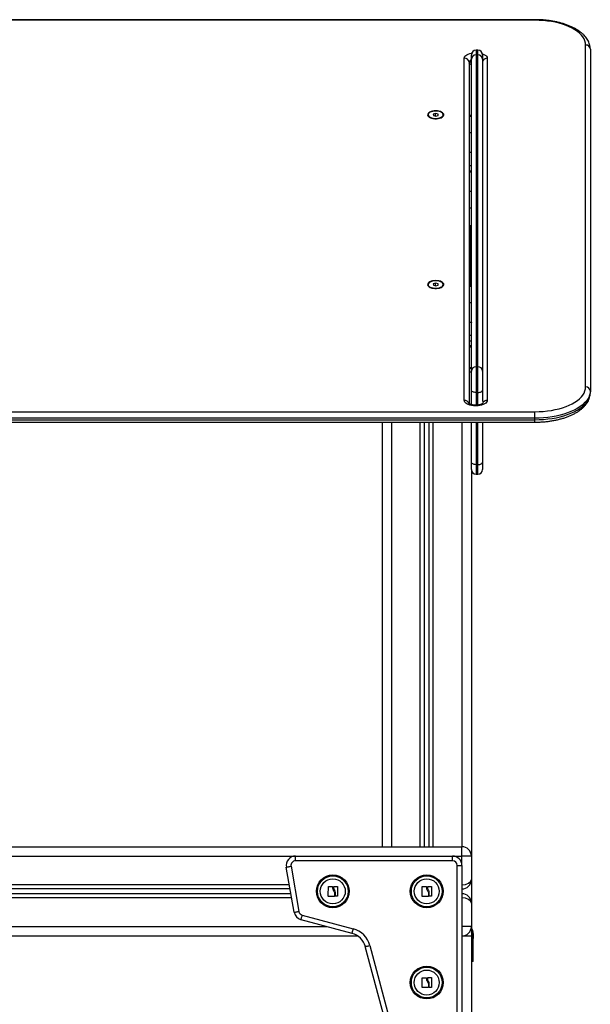
# Model space of a CAD drawing. Units: millimetres. Extents: x 1.3 to 18.8, y 2.5 to 16.6.
# Drawn here: x 15.5 to 16.2, y 13.7 to 14.7 of the extents above; entities that cross this region are included whole.
import ezdxf

# ---------------------------------------------------------------- set-up
doc = ezdxf.new("R2010")
doc.units = ezdxf.units.MM

# ---------------------------------------------------------------- blocks, each defined once
blk = doc.blocks.new('OPSHB_S023')
at = {"color": 7, "linetype": 'Continuous', "lineweight": 25}
for p, q in [((1489.8165, 6357.2588), (1488.6915, 6357.2588)), ((1489.8165, 6357.2582), (1488.6915, 6357.2582)), ((1489.8705, 6356.8682), (1489.8705, 6357.2318)), ((1489.7488, 6357.2169), (1489.7488, 6357.2214)), ((1489.7558, 6357.2264), (1489.7538, 6357.2264)), ((1489.7538, 6357.2213), (1489.7538, 6356.8895)), ((1489.7558, 6357.2213), (1489.7538, 6357.2213)), ((1489.7558, 6356.8895), (1489.7558, 6357.2213)), ((1489.7608, 6357.2214), (1489.7608, 6357.2169)), ((1489.8755, 6357.2275), (1489.8755, 6356.8638)), ((1489.7413, 6356.854), (1489.7413, 6357.2179)), ((1489.7463, 6357.2135), (1489.7463, 6356.8504)), ((1489.7488, 6356.8851), (1489.7488, 6357.2169)), ((1489.7608, 6357.2169), (1489.7608, 6356.8851)), ((1489.7657, 6357.2179), (1489.7657, 6356.854)), ((1489.7028, 6357.1577), (1489.7028, 6357.1573)), ((1489.7108, 6357.1591), (1489.7083, 6357.1584)), ((1489.7083, 6357.1584), (1489.7084, 6357.157)), ((1489.7133, 6357.1584), (1489.7108, 6357.1591)), ((1489.7108, 6357.1563), (1489.7108, 6357.1591)), ((1489.7134, 6357.157), (1489.7133, 6357.1584)), ((1489.7133, 6357.157), (1489.7133, 6357.1584)), ((1489.7188, 6357.1573), (1489.7188, 6357.1577)), ((1489.7042, 6357.1552), (1489.705, 6357.1546)), ((1489.7084, 6357.157), (1489.7109, 6357.1563)), ((1489.7109, 6357.1563), (1489.7134, 6357.157)), ((1489.7167, 6357.1546), (1489.7175, 6357.1552)), ((1489.7488, 6357.157), (1489.7463, 6357.157)), ((1489.7463, 6357.1561), (1489.7488, 6357.1561)), ((1489.7488, 6357.1383), (1489.7463, 6357.1383)), ((1489.7486, 6357.1109), (1489.7488, 6357.1106)), ((1489.7463, 6357.098), (1489.7488, 6357.098)), ((1489.7488, 6357.0966), (1489.7463, 6357.0966)), ((1489.7478, 6357.098), (1489.7478, 6357.0966)), ((1489.7488, 6357.0578), (1489.7488, 6357.0578)), ((1489.7488, 6357.0577), (1489.7488, 6357.0577)), ((1489.7487, 6357.0506), (1489.7487, 6357.0507)), ((1489.7463, 6357.0387), (1489.7488, 6357.0387)), ((1489.7478, 6357.0387), (1489.7478, 6356.9755)), ((1489.7028, 6356.9771), (1489.7028, 6356.9767)), ((1489.7042, 6356.9746), (1489.705, 6356.974)), ((1489.7108, 6356.9785), (1489.7083, 6356.9778)), ((1489.7083, 6356.9778), (1489.7084, 6356.9764)), ((1489.7084, 6356.9764), (1489.7109, 6356.9757)), ((1489.7133, 6356.9778), (1489.7108, 6356.9785)), ((1489.7108, 6356.9757), (1489.7108, 6356.9785)), ((1489.7109, 6356.9757), (1489.7134, 6356.9764)), ((1489.7134, 6356.9764), (1489.7133, 6356.9778)), ((1489.7133, 6356.9764), (1489.7133, 6356.9778)), ((1489.7167, 6356.974), (1489.7175, 6356.9746)), ((1489.7188, 6356.9767), (1489.7188, 6356.9771)), ((1489.7463, 6356.9755), (1489.7488, 6356.9755)), ((1489.7488, 6356.9577), (1489.7463, 6356.9577)), ((1489.7488, 6356.9367), (1489.7488, 6356.9366)), ((1489.7488, 6356.9366), (1489.7488, 6356.9365)), ((1489.7463, 6356.9174), (1489.7488, 6356.9174)), ((1489.7463, 6356.9107), (1489.7488, 6356.9107)), ((1489.7463, 6356.8883), (1489.7488, 6356.8883)), ((1489.7488, 6356.8647), (1489.7488, 6356.8851)), ((1489.7538, 6356.8895), (1489.7538, 6356.8623)), ((1489.7558, 6356.8895), (1489.7538, 6356.8895)), ((1489.7558, 6356.8623), (1489.7558, 6356.8895)), ((1489.7608, 6356.8851), (1489.7608, 6356.8647)), ((1489.7463, 6356.8842), (1489.7488, 6356.8842)), ((1489.7488, 6356.8493), (1489.7488, 6356.8647)), ((1489.7608, 6356.8647), (1489.7608, 6356.8527)), ((1489.7558, 6356.8623), (1489.7538, 6356.8623)), ((1489.8755, 6356.8621), (1489.8755, 6356.8638)), ((1489.7538, 6356.8488), (1489.7532, 6356.8488)), ((1489.7538, 6356.8482), (1489.7532, 6356.8482)), ((1489.7607, 6356.8504), (1489.7607, 6356.851)), ((1488.6915, 6356.8418), (1489.8165, 6356.8418)), ((1489.8165, 6356.835), (1488.6915, 6356.835)), ((1488.6915, 6356.8333), (1489.8165, 6356.8333)), ((1489.8165, 6356.835), (1489.8165, 6356.8418)), ((1489.8165, 6356.8333), (1489.8165, 6356.835)), ((1488.6915, 6356.8307), (1489.8165, 6356.8307)), ((1489.6538, 6356.8307), (1489.6538, 6356.3792)), ((1489.6988, 6356.3792), (1489.6988, 6356.8307)), ((1489.7038, 6356.3792), (1489.7038, 6356.8307)), ((1489.7488, 6356.788), (1489.7488, 6356.8307)), ((1489.7608, 6356.8307), (1489.7608, 6356.788)), ((1489.7488, 6356.7803), (1489.7488, 6356.788)), ((1489.7488, 6356.7803), (1489.7488, 6356.3692)), ((1489.7558, 6356.7855), (1489.7538, 6356.7855)), ((1489.7608, 6356.788), (1489.7608, 6356.7803)), ((1489.7538, 6356.7753), (1489.7558, 6356.7753)), ((1488.7688, 6356.3792), (1489.7388, 6356.3792)), ((1489.7388, 6356.3692), (1489.7388, 6356.3792)), ((1489.5617, 6356.3642), (1489.5617, 6356.3692)), ((1489.5617, 6356.3692), (1489.7288, 6356.3692)), ((1489.7288, 6356.3642), (1489.5617, 6356.3642)), ((1489.7288, 6356.3642), (1489.7288, 6356.3692)), ((1489.7488, 6356.3692), (1489.7388, 6356.3692)), ((1489.7488, 6356.3692), (1489.7488, 6356.3442)), ((1489.5602, 6356.3095), (1489.5518, 6356.3575)), ((1489.5568, 6356.3583), (1489.5652, 6356.3103)), ((1489.7338, 6356.1221), (1489.7338, 6356.3592)), ((1489.7338, 6356.3592), (1489.7388, 6356.3592)), ((1489.7388, 6356.3592), (1489.7388, 6356.1221)), ((1489.7488, 6356.3442), (1489.7488, 6356.3192)), ((1489.5559, 6356.3342), (1488.9518, 6356.3342)), ((1489.5568, 6356.3292), (1488.9509, 6356.3292)), ((1489.7488, 6356.3192), (1489.7488, 6356.2942)), ((1489.6218, 6356.287), (1489.5675, 6356.3015)), ((1489.5688, 6356.3064), (1489.6231, 6356.2918)), ((1489.7488, 6356.2942), (1489.7388, 6356.2942)), ((1489.7488, 6356.2942), (1489.7488, 6356.2842)), ((1488.8798, 6356.2842), (1489.6279, 6356.2842)), ((1489.7388, 6356.2842), (1489.7488, 6356.2842)), ((1489.7488, 6356.2842), (1489.7488, 6354.1842)), ((1489.7506, 6356.2817), (1489.7507, 6356.2833)), ((1489.7508, 6356.2818), (1489.7506, 6356.2833)), ((1489.7508, 6356.2818), (1489.7506, 6356.2817)), ((1489.7508, 6356.2572), (1489.7508, 6356.2818)), ((1489.676, 6356.1233), (1489.6359, 6356.2729)), ((1489.6407, 6356.2742), (1489.6808, 6356.1246))]:
    blk.add_line(p, q, dxfattribs=at)
at = {"color": 8, "linetype": 'Continuous', "lineweight": 25}
for p, q in [((1489.8165, 6357.2582), (1489.8165, 6357.2588)), ((1489.7538, 6357.2264), (1489.7538, 6357.2213)), ((1489.7558, 6357.2213), (1489.7558, 6357.2264)), ((1489.7488, 6357.1174), (1489.7463, 6357.1174)), ((1489.7463, 6357.1037), (1489.7488, 6357.1037)), ((1489.7488, 6357.076), (1489.7463, 6357.076)), ((1489.7463, 6357.0586), (1489.7488, 6357.0586)), ((1489.7463, 6357.04), (1489.7488, 6357.04)), ((1489.7488, 6356.9368), (1489.7463, 6356.9368)), ((1489.7463, 6356.9231), (1489.7488, 6356.9231)), ((1489.7463, 6356.9121), (1489.7488, 6356.9121)), ((1489.7463, 6356.889), (1489.7488, 6356.889)), ((1489.7538, 6356.8623), (1489.7538, 6356.8488)), ((1489.7558, 6356.8489), (1489.7558, 6356.8623)), ((1489.7532, 6356.8488), (1489.7532, 6356.8482)), ((1489.7538, 6356.8488), (1489.7538, 6356.8482)), ((1489.8165, 6356.8307), (1489.8165, 6356.8333)), ((1489.6638, 6356.8307), (1489.6638, 6356.3792)), ((1489.6943, 6356.3792), (1489.6943, 6356.8307)), ((1489.7083, 6356.3792), (1489.7083, 6356.8307)), ((1489.7388, 6356.8307), (1489.7388, 6356.3792)), ((1489.7538, 6356.8307), (1489.7538, 6356.7855)), ((1489.7558, 6356.7855), (1489.7558, 6356.8307)), ((1489.7538, 6356.7855), (1489.7538, 6356.7753)), ((1489.7558, 6356.7753), (1489.7558, 6356.7855)), ((1488.946, 6356.3692), (1489.5617, 6356.3692)), ((1489.7288, 6356.3692), (1489.7388, 6356.3692)), ((1489.7388, 6356.3592), (1489.7388, 6356.3692)), ((1489.5551, 6356.3387), (1488.9525, 6356.3387)), ((1489.5576, 6356.3247), (1488.9501, 6356.3247)), ((1488.9127, 6356.2942), (1489.5949, 6356.2942))]:
    blk.add_line(p, q, dxfattribs=at)
at = {"color": 7, "linetype": 'Continuous', "lineweight": 25, "flags": 128}
for points in [[(1489.8705, 6357.2318), (1489.8703, 6357.234), (1489.8697, 6357.2362), (1489.8688, 6357.2383), (1489.8675, 6357.2404), (1489.8659, 6357.2424), (1489.864, 6357.2444), (1489.8617, 6357.2462), (1489.8591, 6357.248), (1489.8562, 6357.2497), (1489.853, 6357.2512), (1489.8496, 6357.2526), (1489.846, 6357.2539), (1489.8422, 6357.255), (1489.8382, 6357.256), (1489.834, 6357.2568), (1489.8297, 6357.2574), (1489.8254, 6357.2578), (1489.8209, 6357.2581), (1489.8165, 6357.2582)], [(1489.7108, 6357.1619), (1489.7091, 6357.1618), (1489.7074, 6357.1616), (1489.7059, 6357.1612), (1489.7046, 6357.1606), (1489.7035, 6357.1599), (1489.7027, 6357.1592), (1489.7023, 6357.1583), (1489.7022, 6357.1575), (1489.7025, 6357.1566), (1489.7031, 6357.1558), (1489.704, 6357.1551), (1489.7052, 6357.1545), (1489.7066, 6357.154), (1489.7082, 6357.1537), (1489.71, 6357.1535), (1489.7117, 6357.1535), (1489.7134, 6357.1537), (1489.715, 6357.154), (1489.7165, 6357.1545), (1489.7177, 6357.1551), (1489.7186, 6357.1558), (1489.7192, 6357.1566), (1489.7195, 6357.1575), (1489.7194, 6357.1583), (1489.7189, 6357.1592), (1489.7182, 6357.1599), (1489.7171, 6357.1606), (1489.7158, 6357.1612), (1489.7142, 6357.1616), (1489.7126, 6357.1618), (1489.7108, 6357.1619)], [(1489.7028, 6357.1573), (1489.7029, 6357.1569), (1489.7033, 6357.1561), (1489.704, 6357.1553), (1489.7051, 6357.1546), (1489.7064, 6357.1541), (1489.7074, 6357.1538)], [(1489.7188, 6357.1577), (1489.7186, 6357.1586), (1489.7181, 6357.1594), (1489.7171, 6357.1601), (1489.7159, 6357.1607), (1489.7145, 6357.1612), (1489.7129, 6357.1615), (1489.7112, 6357.1616), (1489.7094, 6357.1615), (1489.7078, 6357.1613), (1489.7063, 6357.1609), (1489.705, 6357.1603), (1489.7039, 6357.1597), (1489.7032, 6357.1589), (1489.7029, 6357.1581), (1489.7029, 6357.1572), (1489.7033, 6357.1564), (1489.704, 6357.1556), (1489.7051, 6357.155), (1489.7064, 6357.1544), (1489.708, 6357.1541), (1489.7096, 6357.1538), (1489.7114, 6357.1538), (1489.7131, 6357.1539), (1489.7147, 6357.1543), (1489.7161, 6357.1547), (1489.7173, 6357.1554), (1489.7181, 6357.1561), (1489.7187, 6357.1569), (1489.7188, 6357.1577)], [(1489.7144, 6357.1538), (1489.7147, 6357.1539), (1489.7161, 6357.1544), (1489.7173, 6357.155), (1489.7181, 6357.1557), (1489.7187, 6357.1566), (1489.7188, 6357.1574)], [(1489.7108, 6356.9813), (1489.7091, 6356.9812), (1489.7074, 6356.981), (1489.7059, 6356.9806), (1489.7046, 6356.98), (1489.7035, 6356.9793), (1489.7027, 6356.9786), (1489.7023, 6356.9777), (1489.7022, 6356.9769), (1489.7025, 6356.976), (1489.7031, 6356.9752), (1489.704, 6356.9745), (1489.7052, 6356.9739), (1489.7066, 6356.9734), (1489.7082, 6356.9731), (1489.71, 6356.9729), (1489.7117, 6356.9729), (1489.7134, 6356.9731), (1489.715, 6356.9734), (1489.7165, 6356.9739), (1489.7177, 6356.9745), (1489.7186, 6356.9752), (1489.7192, 6356.976), (1489.7195, 6356.9769), (1489.7194, 6356.9777), (1489.7189, 6356.9786), (1489.7182, 6356.9793), (1489.7171, 6356.98), (1489.7158, 6356.9806), (1489.7142, 6356.981), (1489.7126, 6356.9812), (1489.7108, 6356.9813)], [(1489.7188, 6356.9771), (1489.7186, 6356.978), (1489.7181, 6356.9788), (1489.7171, 6356.9795), (1489.7159, 6356.9801), (1489.7145, 6356.9806), (1489.7129, 6356.9809), (1489.7112, 6356.981), (1489.7094, 6356.9809), (1489.7078, 6356.9807), (1489.7063, 6356.9803), (1489.705, 6356.9797), (1489.7039, 6356.9791), (1489.7032, 6356.9783), (1489.7029, 6356.9775), (1489.7029, 6356.9766), (1489.7033, 6356.9758), (1489.704, 6356.975), (1489.7051, 6356.9744), (1489.7064, 6356.9738), (1489.708, 6356.9735), (1489.7096, 6356.9732), (1489.7114, 6356.9732), (1489.7131, 6356.9733), (1489.7147, 6356.9737), (1489.7161, 6356.9742), (1489.7173, 6356.9748), (1489.7181, 6356.9755), (1489.7187, 6356.9763), (1489.7188, 6356.9771)], [(1489.7028, 6356.9767), (1489.7029, 6356.9763), (1489.7033, 6356.9755), (1489.704, 6356.9747), (1489.7051, 6356.974), (1489.7064, 6356.9735), (1489.7074, 6356.9732)], [(1489.7143, 6356.9732), (1489.7147, 6356.9733), (1489.7161, 6356.9738), (1489.7173, 6356.9744), (1489.7181, 6356.9751), (1489.7187, 6356.976), (1489.7188, 6356.9768)], [(1489.7538, 6356.8623), (1489.7529, 6356.8623), (1489.7519, 6356.8625), (1489.7511, 6356.8627), (1489.7503, 6356.863), (1489.7497, 6356.8634), (1489.7492, 6356.8638), (1489.7489, 6356.8643), (1489.7488, 6356.8647)], [(1489.7558, 6356.8623), (1489.7568, 6356.8623), (1489.7578, 6356.8625), (1489.7586, 6356.8627), (1489.7594, 6356.863), (1489.76, 6356.8634), (1489.7605, 6356.8638), (1489.7607, 6356.8643), (1489.7608, 6356.8647)], [(1489.8165, 6356.8418), (1489.8209, 6356.8419), (1489.8254, 6356.8422), (1489.8297, 6356.8426), (1489.834, 6356.8433), (1489.8382, 6356.8441), (1489.8422, 6356.845), (1489.846, 6356.8461), (1489.8496, 6356.8474), (1489.853, 6356.8488), (1489.8562, 6356.8503), (1489.8591, 6356.852), (1489.8617, 6356.8538), (1489.864, 6356.8556), (1489.8659, 6356.8576), (1489.8675, 6356.8596), (1489.8688, 6356.8617), (1489.8697, 6356.8639), (1489.8703, 6356.866), (1489.8705, 6356.8682)], [(1489.7532, 6356.8482), (1489.7511, 6356.8482), (1489.7491, 6356.8485), (1489.7472, 6356.8489), (1489.7455, 6356.8495), (1489.7441, 6356.8502), (1489.7429, 6356.8511), (1489.742, 6356.852), (1489.7415, 6356.853), (1489.7413, 6356.854)], [(1489.7657, 6356.854), (1489.7655, 6356.853), (1489.765, 6356.852), (1489.7641, 6356.8511), (1489.7629, 6356.8502), (1489.7614, 6356.8495), (1489.7597, 6356.8489), (1489.7579, 6356.8485), (1489.7559, 6356.8482), (1489.7538, 6356.8482)], [(1489.8755, 6356.8638), (1489.8753, 6356.8616), (1489.8747, 6356.8593), (1489.8738, 6356.8571), (1489.8726, 6356.8549), (1489.871, 6356.8528), (1489.869, 6356.8508), (1489.8668, 6356.8488), (1489.8642, 6356.8469), (1489.8613, 6356.8451), (1489.8582, 6356.8435), (1489.8548, 6356.8419), (1489.8511, 6356.8405), (1489.8473, 6356.8393), (1489.8433, 6356.8382), (1489.839, 6356.8372), (1489.8347, 6356.8364), (1489.8302, 6356.8358), (1489.8257, 6356.8354), (1489.8211, 6356.8351), (1489.8165, 6356.835)], [(1489.8165, 6356.8333), (1489.8211, 6356.8334), (1489.8257, 6356.8336), (1489.8302, 6356.8341), (1489.8347, 6356.8347), (1489.839, 6356.8355), (1489.8433, 6356.8364), (1489.8473, 6356.8375), (1489.8511, 6356.8388), (1489.8548, 6356.8402), (1489.8582, 6356.8417), (1489.8613, 6356.8434), (1489.8642, 6356.8452), (1489.8668, 6356.847), (1489.869, 6356.849), (1489.871, 6356.8511), (1489.8726, 6356.8532), (1489.8738, 6356.8554), (1489.8747, 6356.8576), (1489.8753, 6356.8598), (1489.8755, 6356.8621)], [(1489.7538, 6356.7855), (1489.7529, 6356.7856), (1489.7519, 6356.7857), (1489.7511, 6356.786), (1489.7503, 6356.7863), (1489.7497, 6356.7866), (1489.7492, 6356.787), (1489.7489, 6356.7875), (1489.7488, 6356.788)], [(1489.7558, 6356.7855), (1489.7568, 6356.7856), (1489.7578, 6356.7857), (1489.7586, 6356.786), (1489.7594, 6356.7863), (1489.76, 6356.7866), (1489.7605, 6356.787), (1489.7607, 6356.7875), (1489.7608, 6356.788)], [(1489.5518, 6356.3575), (1489.5519, 6356.3575), (1489.5522, 6356.3575), (1489.5527, 6356.3576), (1489.5533, 6356.3577), (1489.554, 6356.3578), (1489.5549, 6356.358), (1489.5558, 6356.3582), (1489.5568, 6356.3583)], [(1489.5965, 6356.3265), (1489.5965, 6356.3277), (1489.5965, 6356.329), (1489.5965, 6356.3303), (1489.5965, 6356.3316), (1489.5966, 6356.3329), (1489.5966, 6356.3342), (1489.5966, 6356.3354), (1489.5966, 6356.3367)], [(1489.5968, 6356.3368), (1489.5973, 6356.3368), (1489.5978, 6356.3368), (1489.5983, 6356.3368), (1489.5988, 6356.3368), (1489.5993, 6356.3368), (1489.5998, 6356.3367), (1489.6003, 6356.3367), (1489.6008, 6356.3367)], [(1489.6024, 6356.3358), (1489.6024, 6356.3359), (1489.6024, 6356.3361), (1489.6024, 6356.3362), (1489.6024, 6356.3363), (1489.6024, 6356.3365), (1489.6024, 6356.3366), (1489.6024, 6356.3367), (1489.6024, 6356.3368)], [(1489.6025, 6356.337), (1489.603, 6356.337), (1489.6034, 6356.337), (1489.6039, 6356.337), (1489.6043, 6356.337), (1489.6047, 6356.337), (1489.6052, 6356.337), (1489.6056, 6356.337), (1489.6061, 6356.337)], [(1489.6032, 6356.3298), (1489.6032, 6356.3294), (1489.6032, 6356.3289), (1489.6032, 6356.3285), (1489.6032, 6356.3281), (1489.6032, 6356.3277), (1489.6032, 6356.3273), (1489.6032, 6356.3269), (1489.6032, 6356.3265)], [(1489.604, 6356.3265), (1489.604, 6356.327), (1489.604, 6356.3275), (1489.604, 6356.328), (1489.604, 6356.3285), (1489.604, 6356.3291), (1489.604, 6356.3296), (1489.604, 6356.3301), (1489.604, 6356.3306)], [(1489.6062, 6356.3369), (1489.6062, 6356.3356), (1489.6062, 6356.3343), (1489.6062, 6356.333), (1489.6062, 6356.3317), (1489.6062, 6356.3304), (1489.6062, 6356.3291), (1489.6062, 6356.3278), (1489.6062, 6356.3265)], [(1489.6965, 6356.3265), (1489.6965, 6356.3277), (1489.6965, 6356.329), (1489.6965, 6356.3303), (1489.6965, 6356.3316), (1489.6966, 6356.3329), (1489.6966, 6356.3342), (1489.6966, 6356.3354), (1489.6966, 6356.3367)], [(1489.6968, 6356.3368), (1489.6973, 6356.3368), (1489.6978, 6356.3368), (1489.6983, 6356.3368), (1489.6988, 6356.3368), (1489.6993, 6356.3368), (1489.6998, 6356.3367), (1489.7003, 6356.3367), (1489.7008, 6356.3367)], [(1489.7024, 6356.3358), (1489.7024, 6356.3359), (1489.7024, 6356.3361), (1489.7024, 6356.3362), (1489.7024, 6356.3363), (1489.7024, 6356.3365), (1489.7024, 6356.3366), (1489.7024, 6356.3367), (1489.7024, 6356.3368)], [(1489.7025, 6356.337), (1489.703, 6356.337), (1489.7034, 6356.337), (1489.7039, 6356.337), (1489.7043, 6356.337), (1489.7047, 6356.337), (1489.7052, 6356.337), (1489.7056, 6356.337), (1489.7061, 6356.337)], [(1489.7032, 6356.3298), (1489.7032, 6356.3294), (1489.7032, 6356.3289), (1489.7032, 6356.3285), (1489.7032, 6356.3281), (1489.7032, 6356.3277), (1489.7032, 6356.3273), (1489.7032, 6356.3269), (1489.7032, 6356.3265)], [(1489.704, 6356.3265), (1489.704, 6356.327), (1489.704, 6356.3275), (1489.704, 6356.328), (1489.704, 6356.3285), (1489.704, 6356.3291), (1489.704, 6356.3296), (1489.704, 6356.3301), (1489.704, 6356.3306)], [(1489.7062, 6356.3369), (1489.7062, 6356.3356), (1489.7062, 6356.3343), (1489.7062, 6356.333), (1489.7062, 6356.3317), (1489.7062, 6356.3304), (1489.7062, 6356.3291), (1489.7062, 6356.3278), (1489.7062, 6356.3265)], [(1489.6031, 6356.3263), (1489.6022, 6356.3263), (1489.6014, 6356.3263), (1489.6006, 6356.3263), (1489.5998, 6356.3263), (1489.599, 6356.3263), (1489.5982, 6356.3263), (1489.5974, 6356.3263), (1489.5966, 6356.3263)], [(1489.6061, 6356.3264), (1489.6058, 6356.3264), (1489.6056, 6356.3264), (1489.6053, 6356.3264), (1489.6051, 6356.3264), (1489.6049, 6356.3264), (1489.6046, 6356.3264), (1489.6044, 6356.3264), (1489.6042, 6356.3264)], [(1489.7031, 6356.3263), (1489.7022, 6356.3263), (1489.7014, 6356.3263), (1489.7006, 6356.3263), (1489.6998, 6356.3263), (1489.699, 6356.3263), (1489.6982, 6356.3263), (1489.6974, 6356.3263), (1489.6966, 6356.3263)], [(1489.7061, 6356.3264), (1489.7058, 6356.3264), (1489.7056, 6356.3264), (1489.7053, 6356.3264), (1489.7051, 6356.3264), (1489.7049, 6356.3264), (1489.7046, 6356.3264), (1489.7044, 6356.3264), (1489.7042, 6356.3264)], [(1489.5602, 6356.3095), (1489.5603, 6356.3095), (1489.5606, 6356.3095), (1489.5611, 6356.3096), (1489.5617, 6356.3097), (1489.5624, 6356.3099), (1489.5633, 6356.31), (1489.5642, 6356.3102), (1489.5652, 6356.3103)], [(1489.5675, 6356.3015), (1489.5675, 6356.3016), (1489.5676, 6356.3019), (1489.5677, 6356.3024), (1489.5679, 6356.303), (1489.5681, 6356.3037), (1489.5683, 6356.3045), (1489.5685, 6356.3054), (1489.5688, 6356.3064)], [(1489.6218, 6356.287), (1489.6218, 6356.2871), (1489.6219, 6356.2874), (1489.622, 6356.2878), (1489.6221, 6356.2884), (1489.6223, 6356.2891), (1489.6226, 6356.29), (1489.6228, 6356.2909), (1489.6231, 6356.2918)], [(1489.6359, 6356.2729), (1489.636, 6356.2729), (1489.6363, 6356.273), (1489.6367, 6356.2731), (1489.6373, 6356.2732), (1489.6381, 6356.2734), (1489.6389, 6356.2737), (1489.6398, 6356.2739), (1489.6407, 6356.2742)], [(1489.6965, 6356.2295), (1489.6965, 6356.2307), (1489.6965, 6356.232), (1489.6965, 6356.2333), (1489.6965, 6356.2346), (1489.6966, 6356.2359), (1489.6966, 6356.2372), (1489.6966, 6356.2384), (1489.6966, 6356.2397)], [(1489.6968, 6356.2398), (1489.6973, 6356.2398), (1489.6978, 6356.2398), (1489.6983, 6356.2398), (1489.6988, 6356.2398), (1489.6993, 6356.2398), (1489.6998, 6356.2397), (1489.7003, 6356.2397), (1489.7008, 6356.2397)], [(1489.7024, 6356.2388), (1489.7024, 6356.2389), (1489.7024, 6356.2391), (1489.7024, 6356.2392), (1489.7024, 6356.2393), (1489.7024, 6356.2395), (1489.7024, 6356.2396), (1489.7024, 6356.2397), (1489.7024, 6356.2398)], [(1489.7025, 6356.24), (1489.703, 6356.24), (1489.7034, 6356.24), (1489.7039, 6356.24), (1489.7043, 6356.24), (1489.7047, 6356.24), (1489.7052, 6356.24), (1489.7056, 6356.24), (1489.7061, 6356.24)], [(1489.7062, 6356.2399), (1489.7062, 6356.2386), (1489.7062, 6356.2373), (1489.7062, 6356.236), (1489.7062, 6356.2347), (1489.7062, 6356.2334), (1489.7062, 6356.2321), (1489.7062, 6356.2308), (1489.7062, 6356.2295)], [(1489.7031, 6356.2293), (1489.7022, 6356.2293), (1489.7014, 6356.2293), (1489.7006, 6356.2293), (1489.6998, 6356.2293), (1489.699, 6356.2293), (1489.6982, 6356.2293), (1489.6974, 6356.2293), (1489.6966, 6356.2293)], [(1489.7032, 6356.2328), (1489.7032, 6356.2324), (1489.7032, 6356.2319), (1489.7032, 6356.2315), (1489.7032, 6356.2311), (1489.7032, 6356.2307), (1489.7032, 6356.2303), (1489.7032, 6356.2299), (1489.7032, 6356.2295)], [(1489.704, 6356.2295), (1489.704, 6356.23), (1489.704, 6356.2305), (1489.704, 6356.231), (1489.704, 6356.2315), (1489.704, 6356.2321), (1489.704, 6356.2326), (1489.704, 6356.2331), (1489.704, 6356.2336)], [(1489.7061, 6356.2294), (1489.7058, 6356.2294), (1489.7056, 6356.2294), (1489.7053, 6356.2294), (1489.7051, 6356.2294), (1489.7049, 6356.2294), (1489.7046, 6356.2294), (1489.7044, 6356.2294), (1489.7042, 6356.2294)]]:
    blk.add_lwpolyline(points, dxfattribs=at)
at = {"color": 8, "linetype": 'Continuous', "lineweight": 25, "flags": 128}
for points in [[(1489.7413, 6357.2179), (1489.7415, 6357.2189), (1489.742, 6357.2199), (1489.7429, 6357.2208), (1489.7441, 6357.2216), (1489.7455, 6357.2223), (1489.7472, 6357.2229), (1489.7491, 6357.2233), (1489.7492, 6357.2234)], [(1489.7607, 6357.2226), (1489.7614, 6357.2223), (1489.7629, 6357.2216), (1489.7641, 6357.2208), (1489.765, 6357.2199), (1489.7655, 6357.2189), (1489.7657, 6357.2179)]]:
    blk.add_lwpolyline(points, dxfattribs=at)
at = {"color": 7, "linetype": 'Continuous', "lineweight": 25}
for centre, radius in [((1489.6013, 6356.3317), 0.0175), ((1489.6013, 6356.3317), 0.0175), ((1489.6013, 6356.3317), 0.0164), ((1489.6013, 6356.3317), 0.0133), ((1489.7013, 6356.3317), 0.0175), ((1489.7013, 6356.3317), 0.0175), ((1489.7013, 6356.3317), 0.0164), ((1489.7013, 6356.3317), 0.0133), ((1489.7013, 6356.2347), 0.0175), ((1489.7013, 6356.2347), 0.0175), ((1489.7013, 6356.2347), 0.0164), ((1489.7013, 6356.2347), 0.0133)]:
    blk.add_circle(centre, radius, dxfattribs=at)
for centre, radius, start, end in [((1489.8708, 6357.2271), 0.00471, 4.1527, 93.6182), ((1489.7538, 6357.2214), 0.005, 90, 180), ((1489.7535, 6357.2166), 0.00471, 86.3773, 175.8487), ((1489.7558, 6357.2214), 0.005, 0, 90), ((1489.7561, 6357.2166), 0.00471, 4.1513, 93.6227), ((1489.7416, 6357.2132), 0.00471, 4.148, 93.6228), ((1489.7535, 6356.8848), 0.00471, 86.3803, 175.8489), ((1489.7561, 6356.8848), 0.00471, 4.1511, 93.6197), ((1489.8708, 6356.8635), 0.00471, 4.1484, 93.6225), ((1489.7538, 6356.7803), 0.005, 180, 270), ((1489.7558, 6356.7803), 0.005, 270, 0), ((1489.7388, 6356.3692), 0.01, 0, 90), ((1489.5617, 6356.3592), 0.01, 90, 189.9314), ((1489.5617, 6356.3592), 0.005, 90, 189.9314), ((1489.7288, 6356.3592), 0.01, 0, 90), ((1489.7288, 6356.3592), 0.005, 0, 90), ((1489.7388, 6356.3442), 0.01, 270, 0), ((1489.7388, 6356.3192), 0.01, 0, 90), ((1489.5701, 6356.3112), 0.01, 189.9314, 255), ((1489.5701, 6356.3112), 0.005, 189.9314, 255), ((1489.6166, 6356.2677), 0.025, 15, 75), ((1489.7388, 6356.2942), 0.01, 270, 0), ((1489.6166, 6356.2677), 0.02, 15, 75)]:
    blk.add_arc(centre, radius, start, end, dxfattribs=at)
at = {"color": 8, "linetype": 'Continuous', "lineweight": 25}
for centre, radius, start, end in [((1489.7496, 6357.2128), 0.0034, 103.2061, 168.1822), ((1489.7497, 6357.2109), 0.00355, 104.7181, 166.6701), ((1489.7655, 6357.2129), 0.00495, 87.9278, 160.4584), ((1489.7415, 6356.8491), 0.00484, 17.0442, 92.9834), ((1489.7655, 6356.849), 0.00494, 87.8759, 161.7969)]:
    blk.add_arc(centre, radius, start, end, dxfattribs=at)
at = {"color": 7, "linetype": 'Continuous', "lineweight": 25}
for centre, start_param, end_param in [((1489.7388, 6356.3442), 4.712389, 6.283185), ((1489.7388, 6356.3192), 0, 1.570796)]:
    blk.add_ellipse(centre, major_axis=(0.01, 0), ratio=0.55, start_param=start_param, end_param=end_param, dxfattribs=at)
for points, knots in [([(1489.8755, 6357.2275), (1489.8755, 6357.228), (1489.8754, 6357.2292), (1489.8751, 6357.2313), (1489.8744, 6357.2336), (1489.8735, 6357.2359), (1489.8722, 6357.2381), (1489.8706, 6357.2403), (1489.8688, 6357.2424), (1489.8666, 6357.2444), (1489.8642, 6357.2463), (1489.8614, 6357.2481), (1489.8585, 6357.2498), (1489.8553, 6357.2514), (1489.8519, 6357.2528), (1489.8483, 6357.2541), (1489.8446, 6357.2552), (1489.8407, 6357.2562), (1489.8367, 6357.257), (1489.8326, 6357.2577), (1489.8284, 6357.2582), (1489.8242, 6357.2586), (1489.8202, 6357.2588), (1489.8176, 6357.2588), (1489.8165, 6357.2588)], [0, 0, 0, 0, 0.026549, 0.069364, 0.112304, 0.155758, 0.200041, 0.245336, 0.291659, 0.33887, 0.38673, 0.434974, 0.483379, 0.531762, 0.580045, 0.628198, 0.676217, 0.72411, 0.771893, 0.819583, 0.867199, 0.914761, 0.962286, 1, 1, 1, 1]), ([(1489.7463, 6357.211), (1489.7463, 6357.211), (1489.7464, 6357.2111), (1489.747, 6357.2114), (1489.7478, 6357.2117), (1489.7485, 6357.2119), (1489.7488, 6357.212)], [0, 0, 0, 0, 0.098502, 0.393314, 0.700773, 1, 1, 1, 1]), ([(1489.7488, 6357.0577), (1489.7487, 6357.0579), (1489.7486, 6357.0582), (1489.7484, 6357.0585), (1489.7483, 6357.0586)], [0, 0, 0, 0, 0.49986, 1, 1, 1, 1]), ([(1489.7488, 6356.9366), (1489.7487, 6356.9367), (1489.7486, 6356.937), (1489.7484, 6356.9373), (1489.7483, 6356.9374)], [0, 0, 0, 0, 0.49986, 1, 1, 1, 1]), ([(1489.8165, 6356.8307), (1489.8172, 6356.8307), (1489.8194, 6356.8307), (1489.823, 6356.8309), (1489.8273, 6356.8312), (1489.8315, 6356.8317), (1489.8356, 6356.8323), (1489.8396, 6356.8331), (1489.8435, 6356.8341), (1489.8473, 6356.8351), (1489.8509, 6356.8364), (1489.8543, 6356.8378), (1489.8576, 6356.8393), (1489.8606, 6356.8409), (1489.8635, 6356.8427), (1489.866, 6356.8447), (1489.8683, 6356.8467), (1489.8703, 6356.8489), (1489.872, 6356.8511), (1489.8734, 6356.8535), (1489.8744, 6356.8559), (1489.8751, 6356.8583), (1489.8754, 6356.8604), (1489.8755, 6356.8616), (1489.8755, 6356.8621)], [0, 0, 0, 0, 0.0251162, 0.0726163, 0.1201402, 0.167698, 0.2153077, 0.2629892, 0.3107618, 0.3586473, 0.4066668, 0.4548396, 0.5031815, 0.5516969, 0.6003693, 0.6491451, 0.6978612, 0.7462904, 0.7941388, 0.8410981, 0.8869512, 0.9316661, 0.9754046, 1, 1, 1, 1]), ([(1489.7532, 6356.8488), (1489.7529, 6356.8488), (1489.7521, 6356.8488), (1489.7508, 6356.8489), (1489.7494, 6356.8492), (1489.7481, 6356.8495), (1489.7471, 6356.8499), (1489.7464, 6356.8503), (1489.7461, 6356.8506), (1489.746, 6356.8506), (1489.746, 6356.8506)], [0, 0, 0, 0, 0.073636, 0.216838, 0.358676, 0.497521, 0.632096, 0.761615, 0.886634, 1, 1, 1, 1]), ([(1489.7609, 6356.8506), (1489.7609, 6356.8506), (1489.7609, 6356.8506), (1489.7606, 6356.8503), (1489.76, 6356.85), (1489.7592, 6356.8496), (1489.7581, 6356.8493), (1489.7567, 6356.849), (1489.7553, 6356.8488), (1489.7543, 6356.8488), (1489.7538, 6356.8488)], [0, 0, 0, 0, 0.098876, 0.215425, 0.334405, 0.458492, 0.588665, 0.724276, 0.864003, 1, 1, 1, 1]), ([(1489.5966, 6356.3367), (1489.5966, 6356.3367), (1489.5966, 6356.3367), (1489.5966, 6356.3368), (1489.5967, 6356.3368), (1489.5967, 6356.3368), (1489.5967, 6356.3368), (1489.5967, 6356.3368), (1489.5968, 6356.3368), (1489.5968, 6356.3368), (1489.5968, 6356.3368)], [0, 0, 0, 0, 0.125857, 0.24999, 0.375509, 0.499645, 0.624444, 0.749804, 0.874054, 1, 1, 1, 1]), ([(1489.6008, 6356.3367), (1489.6008, 6356.3367), (1489.6008, 6356.3367), (1489.6009, 6356.3367), (1489.6009, 6356.3367), (1489.6009, 6356.3366), (1489.6009, 6356.3366), (1489.6009, 6356.3365)], [0, 0, 0, 0, 0.125096, 0.250666, 0.500231, 0.749844, 1, 1, 1, 1]), ([(1489.6009, 6356.3365), (1489.601, 6356.3358), (1489.601, 6356.3343), (1489.6018, 6356.333), (1489.6021, 6356.3323)], [0, 0, 0, 0, 0.50018, 1, 1, 1, 1]), ([(1489.6021, 6356.3323), (1489.6024, 6356.3319), (1489.603, 6356.3312), (1489.6031, 6356.3302), (1489.6032, 6356.3298)], [0, 0, 0, 0, 0.501266, 1, 1, 1, 1]), ([(1489.6024, 6356.3368), (1489.6024, 6356.3369), (1489.6024, 6356.3369), (1489.6024, 6356.337), (1489.6024, 6356.337), (1489.6025, 6356.337), (1489.6025, 6356.337), (1489.6025, 6356.337)], [0, 0, 0, 0, 0.250063, 0.49951, 0.748891, 0.875417, 1, 1, 1, 1]), ([(1489.6033, 6356.3329), (1489.603, 6356.3334), (1489.6025, 6356.3343), (1489.6024, 6356.3353), (1489.6024, 6356.3358)], [0, 0, 0, 0, 0.501285, 1, 1, 1, 1]), ([(1489.604, 6356.3306), (1489.604, 6356.331), (1489.6039, 6356.3318), (1489.6035, 6356.3326), (1489.6033, 6356.3329)], [0, 0, 0, 0, 0.500993, 1, 1, 1, 1]), ([(1489.6061, 6356.337), (1489.6061, 6356.337), (1489.6061, 6356.337), (1489.6061, 6356.337), (1489.6061, 6356.337), (1489.6062, 6356.337), (1489.6062, 6356.337), (1489.6062, 6356.3369), (1489.6062, 6356.3369), (1489.6062, 6356.3369)], [0, 0, 0, 0, 0.126185, 0.250075, 0.375717, 0.500336, 0.625181, 0.750752, 1, 1, 1, 1]), ([(1489.6966, 6356.3367), (1489.6966, 6356.3367), (1489.6966, 6356.3367), (1489.6966, 6356.3368), (1489.6967, 6356.3368), (1489.6967, 6356.3368), (1489.6967, 6356.3368), (1489.6967, 6356.3368), (1489.6968, 6356.3368), (1489.6968, 6356.3368), (1489.6968, 6356.3368)], [0, 0, 0, 0, 0.125855, 0.249987, 0.375476, 0.499648, 0.624447, 0.749753, 0.874111, 1, 1, 1, 1]), ([(1489.7008, 6356.3367), (1489.7008, 6356.3367), (1489.7008, 6356.3367), (1489.7009, 6356.3367), (1489.7009, 6356.3367), (1489.7009, 6356.3366), (1489.7009, 6356.3366), (1489.7009, 6356.3365)], [0, 0, 0, 0, 0.1250369, 0.2507148, 0.5002761, 0.7498568, 1, 1, 1, 1]), ([(1489.7009, 6356.3365), (1489.701, 6356.3358), (1489.701, 6356.3343), (1489.7018, 6356.333), (1489.7021, 6356.3323)], [0, 0, 0, 0, 0.50018, 1, 1, 1, 1]), ([(1489.7021, 6356.3323), (1489.7024, 6356.3319), (1489.703, 6356.3312), (1489.7031, 6356.3302), (1489.7032, 6356.3298)], [0, 0, 0, 0, 0.5012669, 1, 1, 1, 1]), ([(1489.7024, 6356.3368), (1489.7024, 6356.3369), (1489.7024, 6356.3369), (1489.7024, 6356.337), (1489.7024, 6356.337), (1489.7025, 6356.337), (1489.7025, 6356.337), (1489.7025, 6356.337)], [0, 0, 0, 0, 0.250056, 0.499525, 0.748898, 0.875421, 1, 1, 1, 1]), ([(1489.7033, 6356.3329), (1489.703, 6356.3334), (1489.7025, 6356.3343), (1489.7024, 6356.3353), (1489.7024, 6356.3358)], [0, 0, 0, 0, 0.501284, 1, 1, 1, 1]), ([(1489.704, 6356.3306), (1489.704, 6356.331), (1489.7039, 6356.3318), (1489.7035, 6356.3326), (1489.7033, 6356.3329)], [0, 0, 0, 0, 0.500994, 1, 1, 1, 1]), ([(1489.7061, 6356.337), (1489.7061, 6356.337), (1489.7061, 6356.337), (1489.7061, 6356.337), (1489.7061, 6356.337), (1489.7062, 6356.337), (1489.7062, 6356.337), (1489.7062, 6356.3369), (1489.7062, 6356.3369), (1489.7062, 6356.3369)], [0, 0, 0, 0, 0.126132, 0.250081, 0.375675, 0.500343, 0.625192, 0.750767, 1, 1, 1, 1]), ([(1489.5966, 6356.3263), (1489.5966, 6356.3263), (1489.5966, 6356.3263), (1489.5966, 6356.3263), (1489.5965, 6356.3264), (1489.5965, 6356.3264), (1489.5965, 6356.3264), (1489.5965, 6356.3264), (1489.5965, 6356.3265), (1489.5965, 6356.3265)], [0, 0, 0, 0, 0.126011, 0.250117, 0.375568, 0.500339, 0.625084, 0.750784, 1, 1, 1, 1]), ([(1489.6032, 6356.3265), (1489.6032, 6356.3265), (1489.6032, 6356.3264), (1489.6032, 6356.3264), (1489.6031, 6356.3264), (1489.6031, 6356.3263), (1489.6031, 6356.3263), (1489.6031, 6356.3263), (1489.6031, 6356.3263)], [0, 0, 0, 0, 0.249165, 0.498377, 0.624049, 0.748754, 0.874368, 1, 1, 1, 1]), ([(1489.6042, 6356.3264), (1489.6041, 6356.3264), (1489.6041, 6356.3264), (1489.6041, 6356.3264), (1489.604, 6356.3264), (1489.604, 6356.3265), (1489.604, 6356.3265), (1489.604, 6356.3265)], [0, 0, 0, 0, 0.124714, 0.2505, 0.500055, 0.749796, 1, 1, 1, 1]), ([(1489.6062, 6356.3265), (1489.6062, 6356.3265), (1489.6062, 6356.3265), (1489.6062, 6356.3265), (1489.6062, 6356.3264), (1489.6061, 6356.3264), (1489.6061, 6356.3264), (1489.6061, 6356.3264), (1489.6061, 6356.3264), (1489.6061, 6356.3264)], [0, 0, 0, 0, 0.248888, 0.374603, 0.49908, 0.623716, 0.749231, 0.87364, 1, 1, 1, 1]), ([(1489.6966, 6356.3263), (1489.6966, 6356.3263), (1489.6966, 6356.3263), (1489.6966, 6356.3263), (1489.6965, 6356.3264), (1489.6965, 6356.3264), (1489.6965, 6356.3264), (1489.6965, 6356.3264), (1489.6965, 6356.3265), (1489.6965, 6356.3265)], [0, 0, 0, 0, 0.126064, 0.250168, 0.375615, 0.500339, 0.625082, 0.750779, 1, 1, 1, 1]), ([(1489.7032, 6356.3265), (1489.7032, 6356.3265), (1489.7032, 6356.3264), (1489.7032, 6356.3264), (1489.7031, 6356.3264), (1489.7031, 6356.3263), (1489.7031, 6356.3263), (1489.7031, 6356.3263), (1489.7031, 6356.3263)], [0, 0, 0, 0, 0.249141, 0.498381, 0.624051, 0.748755, 0.874312, 1, 1, 1, 1]), ([(1489.7042, 6356.3264), (1489.7041, 6356.3264), (1489.7041, 6356.3264), (1489.7041, 6356.3264), (1489.704, 6356.3264), (1489.704, 6356.3265), (1489.704, 6356.3265), (1489.704, 6356.3265)], [0, 0, 0, 0, 0.1247172, 0.250506, 0.500023, 0.7498003, 1, 1, 1, 1]), ([(1489.7062, 6356.3265), (1489.7062, 6356.3265), (1489.7062, 6356.3265), (1489.7062, 6356.3265), (1489.7062, 6356.3264), (1489.7061, 6356.3264), (1489.7061, 6356.3264), (1489.7061, 6356.3264), (1489.7061, 6356.3264), (1489.7061, 6356.3264)], [0, 0, 0, 0, 0.248871, 0.37461, 0.499047, 0.623725, 0.749237, 0.873643, 1, 1, 1, 1]), ([(1489.7508, 6356.2867), (1489.7508, 6356.2878), (1489.7506, 6356.29), (1489.7494, 6356.2918), (1489.7488, 6356.2927)], [0, 0, 0, 0, 0.494555, 1, 1, 1, 1]), ([(1489.7508, 6356.2867), (1489.7508, 6356.2866), (1489.7508, 6356.2864), (1489.7508, 6356.2847), (1489.7508, 6356.2828), (1489.7508, 6356.2818)], [0, 0, 0, 0, 0.332313, 0.665728, 1, 1, 1, 1]), ([(1489.7508, 6356.2572), (1489.7508, 6356.2572), (1489.7507, 6356.2572), (1489.75, 6356.2572), (1489.7492, 6356.2572), (1489.7488, 6356.2572)], [0, 0, 0, 0, 0.335607, 0.671192, 1, 1, 1, 1]), ([(1489.6966, 6356.2397), (1489.6966, 6356.2397), (1489.6966, 6356.2397), (1489.6966, 6356.2398), (1489.6967, 6356.2398), (1489.6967, 6356.2398), (1489.6967, 6356.2398), (1489.6967, 6356.2398), (1489.6968, 6356.2398), (1489.6968, 6356.2398), (1489.6968, 6356.2398)], [0, 0, 0, 0, 0.126298, 0.249997, 0.375484, 0.499655, 0.624452, 0.749756, 0.874113, 1, 1, 1, 1]), ([(1489.7008, 6356.2397), (1489.7008, 6356.2397), (1489.7008, 6356.2397), (1489.7009, 6356.2397), (1489.7009, 6356.2397), (1489.7009, 6356.2396), (1489.7009, 6356.2396), (1489.7009, 6356.2395)], [0, 0, 0, 0, 0.1250369, 0.2507148, 0.5002761, 0.7498568, 1, 1, 1, 1]), ([(1489.7009, 6356.2395), (1489.701, 6356.2388), (1489.701, 6356.2373), (1489.7018, 6356.236), (1489.7021, 6356.2353)], [0, 0, 0, 0, 0.50018, 1, 1, 1, 1]), ([(1489.7024, 6356.2398), (1489.7024, 6356.2399), (1489.7024, 6356.2399), (1489.7024, 6356.24), (1489.7024, 6356.24), (1489.7025, 6356.24), (1489.7025, 6356.24), (1489.7025, 6356.24)], [0, 0, 0, 0, 0.250056, 0.499525, 0.748898, 0.875421, 1, 1, 1, 1]), ([(1489.7033, 6356.2359), (1489.703, 6356.2364), (1489.7025, 6356.2373), (1489.7024, 6356.2383), (1489.7024, 6356.2388)], [0, 0, 0, 0, 0.501284, 1, 1, 1, 1]), ([(1489.704, 6356.2336), (1489.704, 6356.234), (1489.7039, 6356.2348), (1489.7035, 6356.2356), (1489.7033, 6356.2359)], [0, 0, 0, 0, 0.500994, 1, 1, 1, 1]), ([(1489.7061, 6356.24), (1489.7061, 6356.24), (1489.7061, 6356.24), (1489.7061, 6356.24), (1489.7061, 6356.24), (1489.7062, 6356.24), (1489.7062, 6356.24), (1489.7062, 6356.2399), (1489.7062, 6356.2399), (1489.7062, 6356.2399)], [0, 0, 0, 0, 0.126083, 0.250148, 0.375731, 0.500387, 0.625226, 0.750789, 1, 1, 1, 1]), ([(1489.6966, 6356.2293), (1489.6966, 6356.2293), (1489.6966, 6356.2293), (1489.6966, 6356.2293), (1489.6965, 6356.2294), (1489.6965, 6356.2294), (1489.6965, 6356.2294), (1489.6965, 6356.2294), (1489.6965, 6356.2295), (1489.6965, 6356.2295)], [0, 0, 0, 0, 0.126074, 0.250187, 0.375862, 0.5003, 0.625052, 0.750759, 1, 1, 1, 1]), ([(1489.7021, 6356.2353), (1489.7024, 6356.2349), (1489.703, 6356.2342), (1489.7031, 6356.2332), (1489.7032, 6356.2328)], [0, 0, 0, 0, 0.501288, 1, 1, 1, 1]), ([(1489.7032, 6356.2295), (1489.7032, 6356.2295), (1489.7032, 6356.2294), (1489.7032, 6356.2294), (1489.7031, 6356.2294), (1489.7031, 6356.2293), (1489.7031, 6356.2293), (1489.7031, 6356.2293), (1489.7031, 6356.2293)], [0, 0, 0, 0, 0.249162, 0.498038, 0.624019, 0.748734, 0.874301, 1, 1, 1, 1]), ([(1489.7042, 6356.2294), (1489.7041, 6356.2294), (1489.7041, 6356.2294), (1489.7041, 6356.2294), (1489.704, 6356.2294), (1489.704, 6356.2295), (1489.704, 6356.2295), (1489.704, 6356.2295)], [0, 0, 0, 0, 0.1247172, 0.250506, 0.500023, 0.7498003, 1, 1, 1, 1]), ([(1489.7062, 6356.2295), (1489.7062, 6356.2295), (1489.7062, 6356.2295), (1489.7062, 6356.2295), (1489.7062, 6356.2294), (1489.7061, 6356.2294), (1489.7061, 6356.2294), (1489.7061, 6356.2294), (1489.7061, 6356.2294), (1489.7061, 6356.2294)], [0, 0, 0, 0, 0.248871, 0.37461, 0.499047, 0.623725, 0.749237, 0.873643, 1, 1, 1, 1])]:
    blk.add_open_spline(points, degree=3, knots=knots, dxfattribs=at)
at = {"color": 8, "linetype": 'Continuous', "lineweight": 25}
for points, knots in [([(1489.7506, 6356.2833), (1489.7505, 6356.2838), (1489.7504, 6356.2854), (1489.7494, 6356.2867), (1489.7488, 6356.2876)], [0, 0, 0, 0, 0.335136, 1, 1, 1, 1]), ([(1489.7506, 6356.2817), (1489.7506, 6356.2817), (1489.7505, 6356.2817), (1489.75, 6356.2817), (1489.7492, 6356.2816), (1489.7488, 6356.2816)], [0, 0, 0, 0, 0.012069, 0.499405, 1, 1, 1, 1])]:
    blk.add_open_spline(points, degree=3, knots=knots, dxfattribs=at)

msp = doc.modelspace()

# ---------------------------------------------------------------- block references
msp.add_blockref('OPSHB_S023', (-1473.7204, -6342.5359))

doc.saveas('drawing.dxf')
